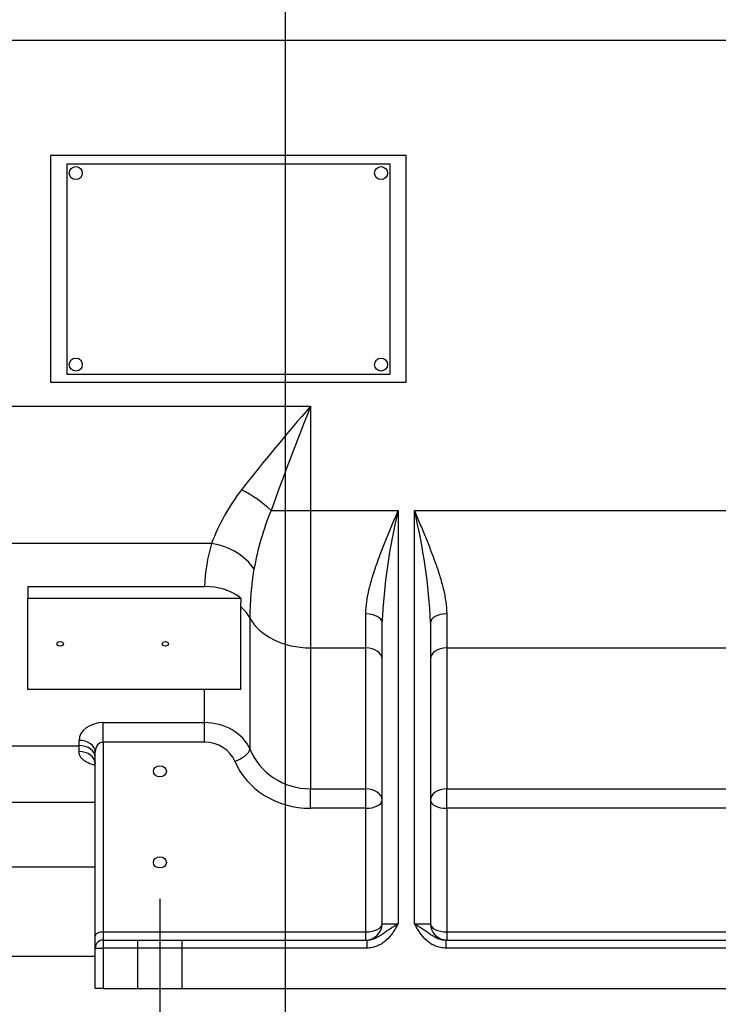
# Model space of a CAD drawing. Units: inches. Extents: x 0 to 17, y 0 to 11.
# Drawn here: x 10.8 to 12.2, y 3.6 to 5.5 of the extents above; entities that cross this region are included whole.
import ezdxf
from ezdxf import colors
from ezdxf.entities.mleader import LeaderData, LeaderLine
from ezdxf.enums import TextEntityAlignment as Align
from ezdxf.lldxf.tags import DXFTag
from ezdxf.math import Vec2, Vec3

# ---------------------------------------------------------------- set-up
doc = ezdxf.new("R2010")
doc.units = ezdxf.units.IN
doc.header["$MEASUREMENT"] = 0
for name, color, linetype in [('38224614_3', 7, 'Continuous'), ('38819002', 7, 'Continuous'), ('BM^04_03_17000', 7, 'Continuous'), ('Default', 7, 'Continuous'), ('DV2_Default', 7, 'Continuous')]:
    doc.layers.add(name, color=color, linetype=linetype)
doc.styles.add('SEACAD_Solid_Edge_ANSI', font='seans.ttf')
tags = doc.linetypes.add('CENTER2', pattern=[1.125, 0.75, -0.125, 0.125, -0.125]).pattern_tags.tags
tags[10:11] = [DXFTag(74, 4), DXFTag(75, 0), DXFTag(340, '0'), DXFTag(46, 0.0), DXFTag(50, 0.0), DXFTag(44, 0.0), DXFTag(45, 0.0)]
tags[8:9] = [DXFTag(74, 4), DXFTag(75, 0), DXFTag(340, '0'), DXFTag(46, 0.0), DXFTag(50, 0.0), DXFTag(44, 0.0), DXFTag(45, 0.0)]
tags[6:7] = [DXFTag(74, 4), DXFTag(75, 0), DXFTag(340, '0'), DXFTag(46, 0.0), DXFTag(50, 0.0), DXFTag(44, 0.0), DXFTag(45, 0.0)]
tags[4:5] = [DXFTag(74, 4), DXFTag(75, 0), DXFTag(340, '0'), DXFTag(46, 0.0), DXFTag(50, 0.0), DXFTag(44, 0.0), DXFTag(45, 0.0)]
doc.dimstyles.new('Outline', dxfattribs={"dimtxt": 0.125, "dimasz": 0.25, "dimexe": 0.0625, "dimexo": 0.0625, "dimgap": 0.03125, "dimtad": 0, "dimtih": 1, "dimtoh": 1, "dimlfac": 8, "dimzin": 4, "dimdsep": 46, "dimtxsty": 'SEACAD_Solid_Edge_ANSI', "dimblk1": '_SE_FILLED', "dimblk2": '_SE_FILLED', "dimsah": 1, "dimcen": 0.0625, "dimadec": 0, "dimazin": 0, "dimtfac": 1, "dimtdec": 1, "dimtofl": 0, "dimtmove": 0, "dimatfit": 3, "dimfxl": 1, "dimtolj": 1, "dimtzin": 4, "dimarcsym": 0})

# ---------------------------------------------------------------- blocks, each defined once
blk = doc.blocks.new('SE1')
at = {"layer": '38224614_3', "color": 7, "linetype": 'Continuous'}
for p, q in [((10.8251, 5.4934), (12.4714, 5.4934)), ((11.5882, 5.2703), (10.9007, 5.2703)), ((10.9007, 5.2703), (10.9007, 4.8328)), ((11.5882, 4.8328), (11.5882, 5.2703)), ((10.9007, 4.8328), (11.5882, 4.8328)), ((10.8251, 4.7861), (11.4032, 4.7861)), ((11.4032, 4.7861), (11.4032, 4.5845)), ((11.3269, 4.5845), (11.4032, 4.5845)), ((11.4032, 4.5845), (11.5726, 4.5845)), ((11.4032, 4.5845), (11.4032, 4.3193)), ((11.5726, 4.5845), (11.5726, 3.786)), ((11.6039, 4.5845), (12.4714, 4.5845)), ((11.6039, 3.786), (11.6039, 4.5845)), ((11.2119, 4.5209), (10.8251, 4.5209)), ((10.8569, 4.4375), (11.1986, 4.4375)), ((10.8569, 4.4375), (10.8569, 4.4154)), ((10.8569, 4.4154), (11.2685, 4.4154)), ((10.8569, 4.2387), (10.8569, 4.4154)), ((11.2685, 4.4154), (11.2681, 4.398)), ((11.2681, 4.398), (11.2681, 4.2387)), ((11.2861, 4.3769), (11.2861, 4.1238)), ((11.5101, 4.3193), (11.5101, 4.3847)), ((11.6664, 4.3847), (11.6664, 4.3193)), ((11.5414, 3.786), (11.5414, 4.368)), ((11.6351, 4.368), (11.6351, 3.786)), ((11.4032, 4.3193), (11.5101, 4.3193)), ((11.4032, 4.3193), (11.4032, 4.0469)), ((11.5101, 4.0469), (11.5101, 4.3193)), ((11.6664, 4.3193), (12.4714, 4.3193)), ((11.6664, 4.3193), (11.6664, 4.0469)), ((11.2681, 4.2387), (10.8569, 4.2387)), ((11.1982, 4.1747), (11.1982, 4.2387)), ((11.0026, 4.1747), (11.1982, 4.1747)), ((11.0026, 4.137), (11.0026, 4.1747)), ((11.1982, 4.137), (11.1982, 4.1747)), ((10.8251, 4.1302), (10.9557, 4.1302)), ((10.9557, 4.1302), (10.9557, 4.1404)), ((10.9557, 4.1188), (10.9557, 4.1302)), ((11.0026, 4.137), (11.0026, 3.7703)), ((11.1982, 4.137), (11.0026, 4.137)), ((10.987, 3.7625), (10.987, 4.1183)), ((11.4032, 4.0469), (11.5101, 4.0469)), ((11.4032, 4.0092), (11.4032, 4.0469)), ((11.5101, 4.0092), (11.5101, 4.0469)), ((11.6664, 4.0469), (12.4714, 4.0469)), ((11.6664, 4.0092), (11.6664, 4.0469)), ((10.987, 4.0203), (10.8251, 4.0203)), ((11.5101, 4.0092), (11.4032, 4.0092)), ((11.5101, 3.7703), (11.5101, 4.0092)), ((11.6664, 4.0092), (11.6664, 3.7703)), ((12.4714, 4.0092), (11.6664, 4.0092)), ((10.987, 3.8953), (10.5595, 3.8953)), ((11.0026, 3.7703), (11.5101, 3.7703)), ((11.0026, 3.7703), (11.0026, 3.7547)), ((11.5101, 3.7547), (11.5101, 3.7703)), ((11.5414, 3.786), (11.5726, 3.786)), ((11.6039, 3.786), (11.6351, 3.786)), ((11.6664, 3.7703), (12.5651, 3.7703)), ((11.6664, 3.7703), (11.6664, 3.7547)), ((10.987, 3.7391), (10.987, 3.7625)), ((11.0026, 3.7547), (11.5121, 3.7547)), ((11.0026, 3.7547), (11.0026, 3.7391)), ((11.069, 3.7547), (11.069, 3.661)), ((11.155, 3.661), (11.155, 3.7547)), ((11.5121, 3.7547), (11.5121, 3.7391)), ((11.6644, 3.7547), (12.5651, 3.7547)), ((11.6644, 3.7547), (11.6644, 3.7391)), ((10.987, 3.661), (10.987, 3.7391)), ((10.987, 3.7391), (11.0026, 3.7391)), ((11.0026, 3.7391), (11.0026, 3.661)), ((11.5121, 3.7391), (11.0026, 3.7391)), ((12.5651, 3.7391), (11.6644, 3.7391)), ((10.5595, 3.7235), (10.987, 3.7235)), ((11.0026, 3.661), (10.987, 3.661)), ((11.0026, 3.661), (12.5651, 3.661))]:
    blk.add_line(p, q, dxfattribs=at)
for centre, radius, start, end in [((14.5695, 2.0265), 4.2, 138.9257, 141.7831), ((17.3775, 2.4078), 6.4302, 158.29315, 160.21397), ((11.6092, 4.3681), 0.4257, 142.9177, 158.967), ((11.8462, 4.3719), 0.5612, 157.7318, 169.8022), ((12.685, 4.3134), 1.145, 166.3051, 177.2684), ((10.4915, 4.3134), 1.145, 2.7316, 13.6949), ((11.5234, 4.4283), 0.325, 163.445, 178.3732), ((11.8036, 4.3815), 0.5176, 170.0134, 180.4994), ((11.2014, 4.3248), 0.1128, 53.4869, 91.4308), ((11.5101, 3.786), 0.0313, 270, 0), ((11.6664, 3.786), 0.0312, 180, 270), ((11.0026, 3.7391), 0.0156, 90, 180)]:
    blk.add_arc(centre, radius, start, end, dxfattribs=at)
for centre, major_axis, ratio, start_param, end_param in [((11.2696, 4.5845), (0.0798, -0.0492), 0.375637, 1.02419, 1.798676), ((11.2119, 4.4546), (0.0895, -0.0281), 0.690333, 0.673286, 1.784027), ((11.1982, 4.3538), (0.0938, 0), 0.707107, 0.355847, 0.729728), ((11.4032, 4.4077), (-0.125, 0), 0.707107, 0.355847, 1.570796), ((11.5101, 4.368), (0.0313, 0), 0.532939, 0, 1.570796), ((11.6664, 4.368), (-0.0313, 0), 0.532939, 4.712389, 6.283185), ((11.5101, 4.2972), (0.0313, 0), 0.707107, 0, 1.570796), ((11.6664, 4.2972), (-0.0313, 0), 0.707107, 4.712389, 6.283185), ((11.0026, 4.1404), (-0.0469, 0), 0.732051, 4.712389, 6.283185), ((11.1982, 4.0966), (-0.0937, 0), 0.833419, 3.49744, 4.712389), ((10.9557, 4.1183), (0.0313, 0), 0.707107, 0, 1.570796), ((10.9557, 4.1081), (0.0313, 0), 0.707107, 0, 1.570796), ((11.0026, 4.1183), (0, 0.0187), 0.836014, 0, 1.570796), ((11.1982, 4.0809), (0.0625, 0), 0.896575, 0.355847, 1.570796), ((10.9557, 4.0958), (0.0312, 0), 0.737407, 0, 1.570796), ((11.2568, 4.1161), (-0.0289, -0.012), 0.470593, 1.378135, 2.85864), ((11.4032, 4.1649), (-0.125, 0), 0.943943, 0.355847, 1.570796), ((11.4032, 4.1493), (-0.1563, 0), 0.896575, 0.355847, 1.570796), ((11.5101, 4.0248), (0.0313, 0), 0.707107, 0, 1.570796), ((11.6664, 4.0248), (-0.0313, 0), 0.707107, 4.712389, 6.283185), ((11.5101, 4.0248), (0.0313, 0), 0.5, 4.712389, 6.283185), ((11.6664, 4.0248), (0.0313, 0), 0.5, 3.141593, 4.712389), ((11.0026, 3.7625), (0.0156, 0), 0.5, 1.570796, 3.141593), ((11.5101, 3.786), (0.0313, 0), 0.5, 4.712389, 6.283185), ((11.6664, 3.786), (-0.0313, 0), 0.5, 0, 1.570796)]:
    blk.add_ellipse(centre, major_axis=major_axis, ratio=ratio, start_param=start_param, end_param=end_param, dxfattribs=at)
for centre, major_axis, ratio in [((10.9194, 4.3271), (-0.00619, 0), 0.707107), ((11.1226, 4.3271), (-0.00619, 0), 0.707107), ((11.112, 4.0807), (0.0125, 0), 0.866025), ((11.112, 3.9047), (0.0125, 0), 0.866025)]:
    blk.add_ellipse(centre, major_axis=major_axis, ratio=ratio, dxfattribs=at)
for points, knots in [([(11.5101, 4.3847), (11.5101, 4.3925), (11.5108, 4.4005), (11.5131, 4.4167), (11.5147, 4.4248), (11.5177, 4.4373), (11.5188, 4.4414), (11.5211, 4.4497), (11.5223, 4.4539), (11.5261, 4.4664), (11.5289, 4.4747), (11.5377, 4.4997), (11.5443, 4.5165), (11.553, 4.5377), (11.5547, 4.542), (11.5582, 4.5505), (11.56, 4.5547), (11.5636, 4.5632), (11.5654, 4.5675), (11.5681, 4.5739), (11.569, 4.576), (11.5708, 4.5803), (11.5717, 4.5824), (11.5726, 4.5845)], [0, 0, 0, 0, 0.125, 0.125, 0.25, 0.25, 0.3125, 0.3125, 0.375, 0.375, 0.5, 0.5, 0.75, 0.75, 0.8125, 0.8125, 0.875, 0.875, 0.9375, 0.9375, 0.96875, 0.96875, 1, 1, 1, 1]), ([(11.6039, 4.5845), (11.6048, 4.5824), (11.6057, 4.5803), (11.6075, 4.576), (11.6084, 4.5739), (11.6111, 4.5675), (11.6129, 4.5632), (11.6165, 4.5547), (11.6183, 4.5505), (11.6218, 4.542), (11.6235, 4.5377), (11.6322, 4.5165), (11.6388, 4.4997), (11.6476, 4.4747), (11.6504, 4.4664), (11.6542, 4.4539), (11.6554, 4.4497), (11.6577, 4.4414), (11.6588, 4.4373), (11.6618, 4.4248), (11.6634, 4.4167), (11.6657, 4.4005), (11.6664, 4.3925), (11.6664, 4.3847)], [0, 0, 0, 0, 0.03125, 0.03125, 0.0625, 0.0625, 0.125, 0.125, 0.1875, 0.1875, 0.25, 0.25, 0.5, 0.5, 0.625, 0.625, 0.6875, 0.6875, 0.75, 0.75, 0.875, 0.875, 1, 1, 1, 1]), ([(10.9865, 4.0927), (10.9861, 4.0928), (10.9856, 4.0929), (10.9824, 4.0936), (10.9797, 4.0944), (10.9759, 4.0957), (10.9747, 4.0962), (10.9723, 4.0973), (10.9711, 4.0979), (10.9678, 4.0997), (10.9658, 4.101), (10.9632, 4.1033), (10.9623, 4.1041), (10.9608, 4.1057), (10.9601, 4.1065), (10.9583, 4.1091), (10.9574, 4.1109), (10.9564, 4.1138), (10.9562, 4.1148), (10.9558, 4.1168), (10.9557, 4.1178), (10.9557, 4.1188)], [0.2302632, 0.2302632, 0.2302632, 0.2302632, 0.25, 0.25, 0.375, 0.375, 0.4375, 0.4375, 0.5, 0.5, 0.625, 0.625, 0.6875, 0.6875, 0.75, 0.75, 0.875, 0.875, 0.9375, 0.9375, 1, 1, 1, 1]), ([(10.9851, 4.1012), (10.9852, 4.1012), (10.9854, 4.101), (10.9865, 4.0993), (10.9871, 4.0967), (10.987, 4.0958), (10.987, 4.0957)], [0.5665016, 0.5665016, 0.5665016, 0.5665016, 0.6148325, 0.793716, 0.9854268, 1, 1, 1, 1]), ([(11.5726, 3.786), (11.5722, 3.7852), (11.5718, 3.7845), (11.5709, 3.783), (11.5705, 3.7823), (11.5692, 3.7801), (11.5684, 3.7787), (11.5658, 3.7744), (11.5639, 3.7715), (11.5581, 3.7632), (11.5538, 3.7581), (11.5463, 3.7515), (11.5436, 3.7494), (11.5379, 3.7458), (11.5349, 3.7443), (11.5302, 3.7424), (11.5286, 3.7418), (11.5254, 3.7408), (11.5238, 3.7404), (11.5188, 3.7394), (11.5155, 3.7391), (11.5121, 3.7391)], [0, 0, 0, 0, 0.03125, 0.03125, 0.0625, 0.0625, 0.125, 0.125, 0.25, 0.25, 0.5, 0.5, 0.625, 0.625, 0.75, 0.75, 0.8125, 0.8125, 0.875, 0.875, 1, 1, 1, 1]), ([(11.5121, 3.7547), (11.5151, 3.7547), (11.518, 3.7551), (11.5222, 3.7561), (11.5236, 3.7565), (11.5264, 3.7575), (11.5277, 3.758), (11.5317, 3.7598), (11.5341, 3.7612), (11.5389, 3.7642), (11.5413, 3.7657), (11.5459, 3.769), (11.5482, 3.7706), (11.5528, 3.7738), (11.5551, 3.7754), (11.56, 3.7785), (11.5624, 3.78), (11.5662, 3.7822), (11.5675, 3.783), (11.5701, 3.7845), (11.5713, 3.7852), (11.5726, 3.786)], [0, 0, 0, 0, 0.125, 0.125, 0.1875, 0.1875, 0.25, 0.25, 0.375, 0.375, 0.5, 0.5, 0.625, 0.625, 0.75, 0.75, 0.875, 0.875, 0.9375, 0.9375, 1, 1, 1, 1]), ([(11.6644, 3.7391), (11.661, 3.7391), (11.6577, 3.7394), (11.6527, 3.7404), (11.6511, 3.7408), (11.6479, 3.7418), (11.6463, 3.7424), (11.6416, 3.7443), (11.6386, 3.7458), (11.6329, 3.7494), (11.6302, 3.7515), (11.6227, 3.7581), (11.6184, 3.7632), (11.6126, 3.7715), (11.6107, 3.7744), (11.6081, 3.7787), (11.6073, 3.7801), (11.606, 3.7823), (11.6056, 3.783), (11.6047, 3.7845), (11.6043, 3.7852), (11.6039, 3.786)], [0, 0, 0, 0, 0.125, 0.125, 0.1875, 0.1875, 0.25, 0.25, 0.375, 0.375, 0.5, 0.5, 0.75, 0.75, 0.875, 0.875, 0.9375, 0.9375, 0.96875, 0.96875, 1, 1, 1, 1]), ([(11.6039, 3.786), (11.6052, 3.7852), (11.6064, 3.7845), (11.609, 3.783), (11.6103, 3.7822), (11.6141, 3.78), (11.6165, 3.7785), (11.6214, 3.7754), (11.6237, 3.7738), (11.6283, 3.7706), (11.6306, 3.769), (11.6352, 3.7657), (11.6376, 3.7642), (11.6424, 3.7612), (11.6448, 3.7598), (11.6488, 3.758), (11.6501, 3.7575), (11.6529, 3.7565), (11.6543, 3.7561), (11.6585, 3.7551), (11.6614, 3.7547), (11.6644, 3.7547)], [0, 0, 0, 0, 0.0625, 0.0625, 0.125, 0.125, 0.25, 0.25, 0.375, 0.375, 0.5, 0.5, 0.625, 0.625, 0.75, 0.75, 0.8125, 0.8125, 0.875, 0.875, 1, 1, 1, 1])]:
    blk.add_open_spline(points, degree=3, knots=knots, dxfattribs=at)
at = {"layer": '38819002', "color": 7, "linetype": 'Continuous'}
for p, q in [((11.557, 5.2541), (10.932, 5.2541)), ((10.932, 5.2541), (10.932, 4.8478)), ((11.557, 4.8478), (11.557, 5.2541)), ((10.932, 4.8478), (11.557, 4.8478))]:
    blk.add_line(p, q, dxfattribs=at)
at = {"layer": 'BM^04_03_17000', "color": 7, "linetype": 'Continuous'}
for centre in [(10.9495, 5.2366), (11.5395, 5.2366), (10.9495, 4.8666), (11.5395, 4.8666)]:
    blk.add_circle(centre, 0.0126, dxfattribs=at)
at = {"layer": 'DV2_Default', "color": 7, "linetype": 'CENTER2'}
blk.add_line((11.112, 3.834), (11.112, 3.5817), dxfattribs=at)
blk = doc.blocks.new('DMBLK72')
at = {"layer": 'Default', "linetype": 'Continuous'}
for points in [[(9.8605, 2.164), (9.8605, 2.2473), (9.6105, 2.2057)], [(13.7855, 2.164), (14.0355, 2.2057), (13.7855, 2.2473)]]:
    blk.add_hatch(color=7, dxfattribs=at).paths.add_polyline_path(points)
at = {"layer": 'Default', "color": 7, "linetype": 'Continuous'}
for p, q in [((9.6105, 5.5416), (9.6105, 2.1432)), ((14.0355, 4.6916), (14.0355, 2.1432)), ((11.1415, 2.2057), (9.6105, 2.2057)), ((14.0355, 2.2057), (12.5045, 2.2057))]:
    blk.add_line(p, q, dxfattribs=at)
at = {"layer": 'Default', "color": 7, "linetype": 'Continuous', "style": 'SEACAD_Solid_Edge_ANSI'}
for s, p in [('35.40', (11.3062, 2.3619)), ('APPROX', (11.854, 2.2682)), ('[', (11.204, 2.1744)), ('899.3', (11.3062, 2.1744)), (']', (11.7267, 2.1744))]:
    blk.add_text(s, height=0.125, dxfattribs=at).set_placement(p, align=Align.TOP_LEFT)
blk = doc.blocks.new('_SE_FILLED')
at = {"color": 0}
blk.add_line((0, 0), (-1, 0), dxfattribs=at)
blk.add_solid([(0, 0), (-1, -0.1665), (-1, 0.1665), (0, 0)], dxfattribs=at)
blk = doc.blocks.new('DMBLK81')
at = {"layer": 'Default', "linetype": 'Continuous'}
for points in [[(10.737, 2.694), (10.987, 2.7356), (10.737, 2.7773)], [(11.362, 2.694), (11.362, 2.7773), (11.112, 2.7356)]]:
    blk.add_hatch(color=7, dxfattribs=at).paths.add_polyline_path(points)
at = {"layer": 'Default', "color": 7, "linetype": 'Continuous'}
for p, q in [((10.987, 3.5985), (10.987, 2.6731)), ((11.112, 3.5192), (11.112, 2.6731)), ((10.987, 2.7356), (10.4818, 2.7356)), ((11.612, 2.7356), (11.112, 2.7356))]:
    blk.add_line(p, q, dxfattribs=at)
at = {"layer": 'Default', "color": 7, "linetype": 'Continuous', "style": 'SEACAD_Solid_Edge_ANSI'}
for s, p in [('1.00', (10.0387, 2.8919)), ('[', (9.9364, 2.7044)), ('25.4', (10.0387, 2.7044)), (']', (10.3796, 2.7044))]:
    blk.add_text(s, height=0.125, dxfattribs=at).set_placement(p, align=Align.TOP_LEFT)
blk = doc.blocks.new('DMBLK82')
at = {"layer": 'Default', "linetype": 'Continuous'}
for points in [[(10.862, 3.1468), (11.112, 3.1885), (10.862, 3.2302)], [(11.6039, 3.1468), (11.6039, 3.2302), (11.3539, 3.1885)]]:
    blk.add_hatch(color=7, dxfattribs=at).paths.add_polyline_path(points)
at = {"layer": 'Default', "color": 7, "linetype": 'Continuous'}
for p, q in [((11.3539, 6.5688), (11.3539, 3.126)), ((11.112, 3.5192), (11.112, 3.126)), ((11.112, 3.1885), (10.5189, 3.1885)), ((11.8539, 3.1885), (11.3539, 3.1885))]:
    blk.add_line(p, q, dxfattribs=at)
at = {"layer": 'Default', "color": 7, "linetype": 'Continuous', "style": 'SEACAD_Solid_Edge_ANSI'}
for s, p in [('1.94', (10.0758, 3.3447)), ('[', (9.9735, 3.1572)), ('49.1', (10.0758, 3.1572)), (']', (10.4167, 3.1572))]:
    blk.add_text(s, height=0.125, dxfattribs=at).set_placement(p, align=Align.TOP_LEFT)
blk = doc.blocks.new('_Dot')
at = {"color": 0, "linetype": 'ByBlock', "lineweight": -2}
blk.add_line((-0.5, 0), (-1, 0), dxfattribs=at)
at = {"color": 0, "linetype": 'ByBlock', "const_width": 0.5}
blk.add_lwpolyline([(-0.25, 0, 1), (0.25, 0, 1)], format="xyb", close=True, dxfattribs=at)

msp = doc.modelspace()

# ---------------------------------------------------------------- block references
at = {"layer": 'Default'}
msp.add_blockref('SE1', (0, 0), dxfattribs=at)

# ---------------------------------------------------------------- dimensions: what is measured, and where the dimension line sits
at = {"layer": 'Default', "color": 7, "linetype": 'Continuous'}
for base, p1, p2, text, picture, middle in [((11.112, 3.1885), (11.3539, 6.6313), (11.112, 3.5817), '\\A1;<>', 'DMBLK82', (10.5189, 3.1885)), ((9.6105, 2.2057), (14.0355, 4.7541), (9.6105, 5.6041), '\\A1;35.40\\l APPROX', 'DMBLK72', (11.823, 2.2057)), ((10.987, 2.7356), (11.112, 3.5817), (10.987, 3.661), '\\A1;<>', 'DMBLK81', (10.4818, 2.7356))]:
    dim = msp.add_linear_dim(base=base, p1=p1, p2=p2, text=text, dimstyle='Outline', override={"dimpost": '\\X'}, dxfattribs=at)
    dim.commit()
    dim.dimension.update_dxf_attribs({"geometry": picture, "text_midpoint": middle, "dimtype": 160})

# ---------------------------------------------------------------- leaders
ml = msp.add_multileader_mtext('Standard', dxfattribs=at)
ml.set_content('{\\pxsm0.9;\\fSolid Edge ANSI|b0||i0||c0|p34;\\W1.;17859\\P}', color=256)
ml.set_leader_properties()
ml.set_arrow_properties(name='DOT')
ml.build(insert=Vec2(0, 0))
ml.multileader.update_dxf_attribs({"leader_type": 0, "dogleg_length": 0, "arrow_head_size": 0.188})
ctx = ml.context
ctx.base_point, ctx.char_height, ctx.arrow_head_size, ctx.landing_gap_size = Vec3(10.1278, 10.4433), 0.188, 0.188, 0.094
ctx.text_align_type = 1
notes = []
notes.append((ctx, [(0, (0, 0, 0), (0, 0), (1, 0), 1, [])]))
ctx.mtext.insert, ctx.mtext.alignment = Vec3(10.5308, 10.5382), 2
ml = msp.add_multileader_mtext('Standard', dxfattribs=at)
ml.set_content('{\\pxsm0.9;\\fSolid Edge ANSI|b0||i0||c0|p34;\\W1.;1\\P}', color=256)
ml.set_leader_properties()
ml.set_arrow_properties(name='DOT')
ml.build(insert=Vec2(0, 0))
ml.multileader.update_dxf_attribs({"leader_type": 0, "dogleg_length": 0, "arrow_head_size": 0.09})
ctx = ml.context
ctx.base_point, ctx.char_height, ctx.arrow_head_size, ctx.landing_gap_size = Vec3(11.9878, 10.3931), 0.09, 0.09, 0.045
notes.append((ctx, [(0, (0, 0, 0), (0, 0), (1, 0), 1, [])]))
ctx.mtext.insert = Vec3(12.0778, 10.4382)
ml = msp.add_multileader_mtext('Standard', dxfattribs=at)
ml.set_content('{\\pxsm0.9;\\fSolid Edge ANSI|b0||i0||c0|p34;\\W1.;1\\P}', color=256)
ml.set_leader_properties()
ml.set_arrow_properties(name='DOT')
ml.build(insert=Vec2(0, 0))
ml.multileader.update_dxf_attribs({"leader_type": 0, "dogleg_length": 0, "arrow_head_size": 0.09})
ctx = ml.context
ctx.base_point, ctx.char_height, ctx.arrow_head_size, ctx.landing_gap_size = Vec3(11.6315, 10.3903), 0.09, 0.09, 0.045
notes.append((ctx, [(0, (0, 0, 0), (0, 0), (1, 0), 1, [])]))
ctx.mtext.insert = Vec3(11.7215, 10.4353)
for ctx, leaders in notes:
    for number, flags, end, landing, length, lines in leaders:
        leader = LeaderData()
        leader.index, (leader.has_last_leader_line, leader.has_dogleg_vector, leader.attachment_direction) = number, flags
        leader.last_leader_point, leader.dogleg_vector, leader.dogleg_length = Vec3(end), Vec3(landing), length
        for number, points, colour, breaks in lines:
            line = LeaderLine()
            line.index, line.vertices, line.color, line.breaks = number, Vec3.list(points), colors.encode_raw_color(colour), breaks
            leader.lines.append(line)
        ctx.leaders.append(leader)

doc.saveas('drawing.dxf')
